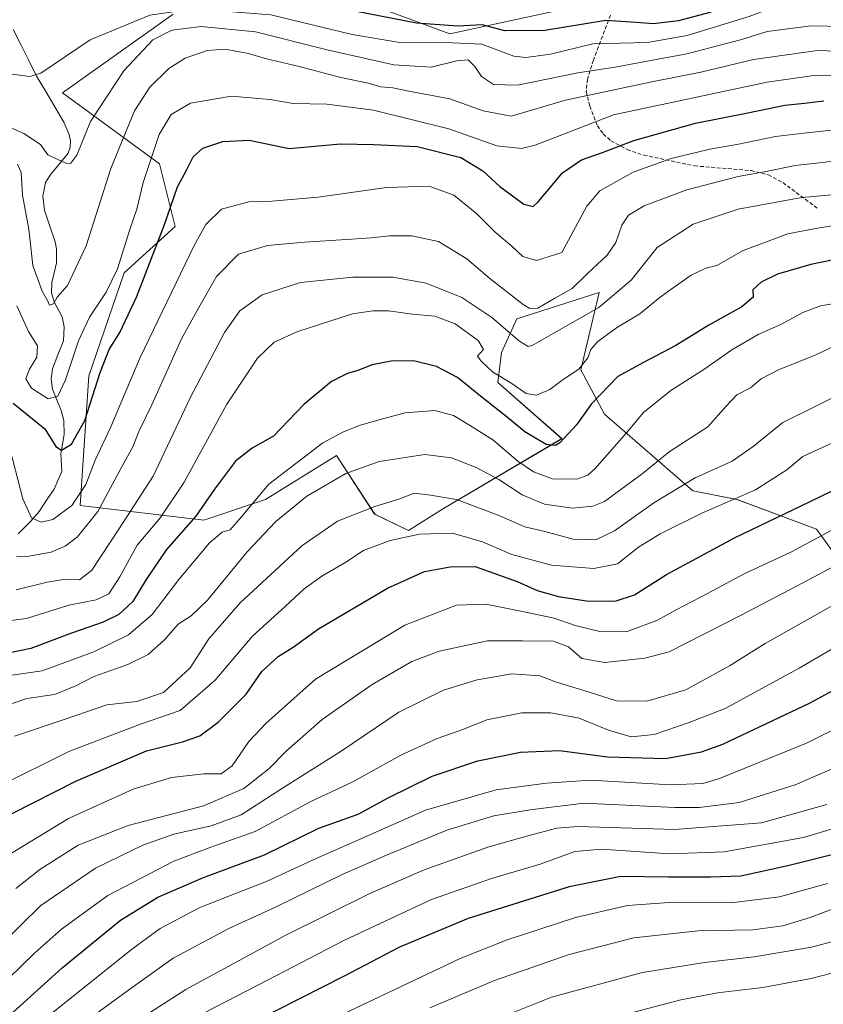
# Model space of a CAD drawing. Units: metres. Extents: x 593268 to 596692, y 4768397 to 4770757.
# Drawn here: x 593567 to 593782, y 4770264 to 4770528 of the extents above; entities that cross this region are included whole.
import ezdxf

# ---------------------------------------------------------------- set-up
doc = ezdxf.new("R2010")
doc.units = ezdxf.units.M
doc.header["$MEASUREMENT"] = 0
doc.linetypes.add('TRAZOSX2', pattern=[1.5, 1, -0.5])
for name, color, linetype, lineweight in [('Arbolado forestal CxS', 92, 'Continuous', 0), ('Corriente natural lineal', 142, 'Continuous', 13), ('Curva de nivel maestra', 36, 'Continuous', 30), ('Curva de nivel normal', 36, 'Continuous', 0), ('Pastizal CxS', 92, 'Continuous', 0), ('Senda', 19, 'TRAZOSX2', 0)]:
    doc.layers.add(name, color=color, linetype=linetype, lineweight=lineweight)

# ---------------------------------------------------------------- blocks, each defined once
blk = doc.blocks.new('*U150')
at = {"layer": 'Arbolado forestal CxS', "color": 92, "linetype": 'Continuous', "lineweight": 0}
for points in [[(593713.2303, 4770531.2487, 574.3235), (593682.2701, 4770524.5503, 581.7965), (593647.5189, 4770537.4627, 574.0407)], [(593607.9913, 4770529.8145, 585.4147), (593578.3219, 4770508.6885, 582.4403), (593604.3959, 4770489.7265, 598.4447), (593608.5267, 4770472.9211, 603.6736), (593594.9143, 4770460.4919, 598.8342), (593585.4329, 4770432.8371, 600.622), (593583.0625, 4770398.0721, 609.4865), (593616.2469, 4770394.1217, 629.4697), (593632.8403, 4770399.6527, 634.2122), (593651.8037, 4770411.5049, 634.7557), (593662.0755, 4770395.7025, 643.3921), (593671.1563, 4770391.3437, 646.5003), (593680.5083, 4770397.2161, 643.5805), (593712.2371, 4770415.9845, 626.9038), (593695.1364, 4770431.0675, 622.3269), (593696.1415, 4770439.1123, 618.5203), (593700.166, 4770448.1621, 613.7882), (593722.2973, 4770455.2023, 615.815), (593721.5735, 4770452.1401, 617.0345), (593721.4025, 4770451.4165, 617.4253), (593717.3847, 4770434.4187, 623.3779), (593723.7057, 4770422.5671, 628.5559), (593747.4095, 4770402.0241, 644.2436), (593759.2615, 4770399.6537, 647.8087), (593780.5952, 4770391.7531, 656.3774), (593790.8667, 4770377.5307, 666.0987)]]:
    blk.add_polyline3d(points, dxfattribs=at)
blk = doc.blocks.new('*U173')
at = {"layer": 'Curva de nivel normal', "color": 36, "linetype": 'Continuous', "lineweight": 0}
blk.add_polyline3d([(593563.72, 4770415.36, 605), (593567.71, 4770399.84, 605), (593570.06, 4770394.74, 605), (593572.66, 4770393.63, 605), (593575.8, 4770394.26, 605), (593580.84, 4770398.05, 605), (593584.59, 4770403.67, 605), (593587.14, 4770410.18, 605), (593591.35, 4770419.16, 605), (593599.09, 4770437.61, 605), (593613.68, 4770467.83, 605), (593616.82, 4770473.42, 605), (593620.99, 4770477.56, 605), (593628.33, 4770479.46, 605), (593634.54, 4770479.68, 605), (593646.89, 4770480.78, 605), (593665.25, 4770483.38, 605), (593676.67, 4770483.69, 605), (593683.27, 4770481.29, 605), (593689.36, 4770476.38, 605), (593694.38, 4770471.34, 605), (593698.84, 4770467.62, 605), (593701.84, 4770464.8, 605), (593705.45, 4770463.8, 605), (593712.24, 4770465.9, 605), (593719.02, 4770478.34, 605), (593722.46, 4770482.49, 605), (593731.42, 4770487.45, 605), (593741.61, 4770491.12, 605), (593751.96, 4770493.63, 605), (593759.18, 4770494.85, 605), (593769.62, 4770497.05, 605), (593777.21, 4770497.92, 605), (593790.54, 4770499.3, 605)], dxfattribs=at)
blk = doc.blocks.new('*U174')
at = {"layer": 'Curva de nivel normal', "color": 36, "linetype": 'Continuous', "lineweight": 0}
blk.add_polyline3d([(593789.3, 4770429.07, 640), (593771.57, 4770420.31, 640), (593763.63, 4770413.86, 640), (593758, 4770409.99, 640), (593748.04, 4770405.5, 640), (593736.95, 4770398.78, 640), (593726.44, 4770391.25, 640), (593721.44, 4770388.84, 640), (593715.32, 4770389, 640), (593707.74, 4770391.08, 640), (593702.36, 4770392.35, 640), (593695.22, 4770395.49, 640), (593688.36, 4770398.02, 640), (593684.03, 4770399.71, 640), (593677.09, 4770400.84, 640), (593672.7, 4770401.33, 640), (593668.58, 4770399.72, 640), (593662.14, 4770397.75, 640), (593652.14, 4770393.89, 640), (593642.52, 4770387.22, 640), (593625.99, 4770371.98, 640), (593617.58, 4770362.31, 640), (593612.55, 4770354.52, 640), (593605.42, 4770347.94, 640), (593598.27, 4770345.47, 640), (593590.28, 4770344.63, 640), (593579.06, 4770340.77, 640), (593565.49, 4770336.17, 640)], dxfattribs=at)
blk = doc.blocks.new('*U176')
at = {"layer": 'Curva de nivel normal', "color": 36, "linetype": 'Continuous', "lineweight": 0}
blk.add_polyline3d([(593796.04, 4770284.08, 715), (593779.21, 4770279.63, 715), (593763.88, 4770277, 715), (593750.55, 4770275.53, 715), (593733.89, 4770272.79, 715), (593709.55, 4770266.2, 715), (593680.89, 4770254.8, 715)], dxfattribs=at)
blk = doc.blocks.new('*U179')
at = {"layer": 'Curva de nivel normal', "color": 36, "linetype": 'Continuous', "lineweight": 0}
blk.add_polyline3d([(593799.03, 4770519.45, 590), (593780.82, 4770520.05, 590), (593763.68, 4770517.7, 590), (593749.58, 4770514.26, 590), (593736, 4770511.59, 590), (593713.22, 4770506.74, 590), (593698.72, 4770502.44, 590), (593691.17, 4770503.88, 590), (593682.22, 4770507.14, 590), (593671.22, 4770509.2, 590), (593666.94, 4770510.09, 590), (593663.75, 4770510.38, 590), (593660.37, 4770511.3, 590), (593652.98, 4770512.88, 590), (593641.81, 4770515.83, 590), (593632.75, 4770517.98, 590), (593628.26, 4770519.25, 590), (593621.98, 4770520.4, 590), (593617.18, 4770520.09, 590), (593611.27, 4770518, 590), (593606.9, 4770515.24, 590), (593601.79, 4770510.26, 590), (593597.7, 4770503.91, 590), (593591.29, 4770488.44, 590), (593584.71, 4770467.71, 590), (593579.68, 4770457.1, 590), (593576.9, 4770453.9, 590), (593575.94, 4770452.15, 590), (593574.9, 4770451.77, 590), (593574.3, 4770453.08, 590), (593572.86, 4770455.52, 590), (593570.36, 4770462.42, 590), (593569.3, 4770472.21, 590), (593567.59, 4770481.27, 590), (593567.24, 4770487.36, 590), (593566.29, 4770489.59, 590)], dxfattribs=at)
blk = doc.blocks.new('*U182')
at = {"layer": 'Curva de nivel normal', "color": 36, "linetype": 'Continuous', "lineweight": 0}
blk.add_polyline3d([(593793.61, 4770396.31, 655), (593773.88, 4770385.59, 655), (593761.21, 4770379.76, 655), (593751.39, 4770374.49, 655), (593743.16, 4770370.21, 655), (593737.76, 4770367.22, 655), (593729.8, 4770364.3, 655), (593722.85, 4770364.14, 655), (593715.88, 4770365.87, 655), (593710.22, 4770367.85, 655), (593701.25, 4770369.71, 655), (593691.93, 4770371.62, 655), (593684.01, 4770371.33, 655), (593670.16, 4770365.98, 655), (593646.25, 4770351.45, 655), (593632.95, 4770339.69, 655), (593628.36, 4770334.73, 655), (593623.83, 4770328.22, 655), (593620.87, 4770326.13, 655), (593616.22, 4770326.13, 655), (593607.55, 4770325.11, 655), (593597.31, 4770321.95, 655), (593580, 4770314.11, 655), (593561.94, 4770303.14, 655)], dxfattribs=at)
blk = doc.blocks.new('*U185')
at = {"layer": 'Curva de nivel normal', "color": 36, "linetype": 'Continuous', "lineweight": 0}
blk.add_polyline3d([(593792.26, 4770513.28, 595), (593780.49, 4770513.5, 595), (593767.39, 4770511.56, 595), (593726.13, 4770502.81, 595), (593705.09, 4770494.72, 595), (593701.5, 4770493.83, 595), (593694.83, 4770494.51, 595), (593681.94, 4770499.11, 595), (593661.74, 4770504.08, 595), (593649.22, 4770505.72, 595), (593640.22, 4770505.91, 595), (593633.99, 4770506.98, 595), (593623.65, 4770507.87, 595), (593612.66, 4770506, 595), (593607.48, 4770502.93, 595), (593604.27, 4770497.54, 595), (593600.03, 4770484.7, 595), (593598.32, 4770477.55, 595), (593596.4, 4770472.11, 595), (593593.08, 4770461.57, 595), (593590.09, 4770455.23, 595), (593585.58, 4770448.57, 595), (593582.62, 4770442.23, 595), (593579.12, 4770431.77, 595), (593577.1, 4770427.36, 595), (593574.48, 4770426.7, 595), (593570.03, 4770429.56, 595), (593568.54, 4770432, 595), (593569.49, 4770434.61, 595), (593571.48, 4770437.82, 595), (593571.61, 4770440.85, 595), (593569.21, 4770444.72, 595), (593566.14, 4770451.57, 595)], dxfattribs=at)
blk = doc.blocks.new('*U191')
at = {"layer": 'Curva de nivel normal', "color": 36, "linetype": 'Continuous', "lineweight": 0}
blk.add_polyline3d([(593787.2, 4770441.66, 635), (593780.21, 4770438.35, 635), (593770.59, 4770434.52, 635), (593765.72, 4770432.03, 635), (593762.87, 4770429.6, 635), (593759.21, 4770427.7, 635), (593756.36, 4770424.7, 635), (593751.47, 4770419.2, 635), (593741.03, 4770412.43, 635), (593733.87, 4770406.55, 635), (593723.68, 4770399.13, 635), (593720.57, 4770397.85, 635), (593715.17, 4770397.3, 635), (593707.66, 4770398.45, 635), (593701.63, 4770400.96, 635), (593695.38, 4770405.06, 635), (593689.31, 4770408.24, 635), (593682.72, 4770410.81, 635), (593675.51, 4770411.72, 635), (593663.26, 4770409.88, 635), (593654.31, 4770406.66, 635), (593643.89, 4770400.53, 635), (593635.55, 4770393.74, 635), (593627.89, 4770385.62, 635), (593617.22, 4770372.71, 635), (593612.89, 4770368.43, 635), (593609.35, 4770366.19, 635), (593605.74, 4770362, 635), (593601.35, 4770358.09, 635), (593595.89, 4770355.42, 635), (593586.78, 4770352.22, 635), (593581.89, 4770349.7, 635), (593576.23, 4770347.36, 635), (593568.76, 4770346.3, 635), (593555.49, 4770341.71, 635)], dxfattribs=at)
blk = doc.blocks.new('*U193')
at = {"layer": 'Curva de nivel normal', "color": 36, "linetype": 'Continuous', "lineweight": 0}
blk.add_polyline3d([(593786.82, 4770328.29, 685), (593774.88, 4770323.14, 685), (593759.88, 4770318.43, 685), (593749.12, 4770317.06, 685), (593742.55, 4770317.11, 685), (593718.22, 4770318.22, 685), (593703.78, 4770316.48, 685), (593694.02, 4770314.83, 685), (593681.42, 4770311.01, 685), (593665.26, 4770304.24, 685), (593653.4, 4770299.14, 685), (593635.63, 4770290.4, 685), (593623.16, 4770284.74, 685), (593608.07, 4770276.62, 685), (593597.39, 4770269.09, 685), (593581.34, 4770257.33, 685)], dxfattribs=at)
blk = doc.blocks.new('*U199')
at = {"layer": 'Curva de nivel normal', "color": 36, "linetype": 'Continuous', "lineweight": 0}
blk.add_polyline3d([(593805.2, 4770526.15, 585), (593779.17, 4770526.68, 585), (593767.33, 4770525.22, 585), (593760.18, 4770522.95, 585), (593745.82, 4770519.2, 585), (593737.55, 4770517.66, 585), (593726.55, 4770515.6, 585), (593716.55, 4770514.05, 585), (593700.36, 4770510.79, 585), (593693.95, 4770510.95, 585), (593690.76, 4770513.14, 585), (593688.98, 4770515.76, 585), (593687.18, 4770517.55, 585), (593684.12, 4770517.34, 585), (593677.19, 4770515.63, 585), (593667.25, 4770516.22, 585), (593649.35, 4770520.3, 585), (593630.09, 4770525.08, 585), (593615.57, 4770526.53, 585), (593607.72, 4770525.57, 585), (593602.55, 4770522.9, 585), (593594.76, 4770514.64, 585), (593585.85, 4770501.07, 585), (593582.21, 4770492.02, 585), (593580.62, 4770489.83, 585), (593579.4, 4770489.75, 585), (593574.39, 4770492.07, 585), (593572.48, 4770494.83, 585), (593567.96, 4770497.82, 585), (593556.98, 4770502.65, 585)], dxfattribs=at)
blk = doc.blocks.new('*U204')
at = {"layer": 'Curva de nivel normal', "color": 36, "linetype": 'Continuous', "lineweight": 0}
blk.add_polyline3d([(593798.11, 4770420.98, 645), (593776.95, 4770411.23, 645), (593772.64, 4770407.66, 645), (593764.22, 4770402.3, 645), (593749.81, 4770396, 645), (593738.69, 4770390.49, 645), (593732.88, 4770386.88, 645), (593727.18, 4770382.45, 645), (593720.82, 4770381.12, 645), (593709.54, 4770382.04, 645), (593698.83, 4770384.91, 645), (593691.04, 4770388.35, 645), (593682.98, 4770390.62, 645), (593674.11, 4770390.33, 645), (593666.2, 4770388.71, 645), (593659.07, 4770385.95, 645), (593654.39, 4770382.89, 645), (593647.87, 4770379.14, 645), (593643.14, 4770375.7, 645), (593638.2, 4770371.05, 645), (593629.21, 4770362.94, 645), (593619.3, 4770351.23, 645), (593609.91, 4770343.08, 645), (593599.02, 4770339.34, 645), (593580.08, 4770332.07, 645), (593561.27, 4770322.79, 645)], dxfattribs=at)
blk = doc.blocks.new('*U214')
at = {"layer": 'Curva de nivel normal', "color": 36, "linetype": 'Continuous', "lineweight": 0}
blk.add_polyline3d([(593786.1, 4770533.47, 580), (593775.78, 4770533.28, 580), (593770.77, 4770532.34, 580), (593762.54, 4770529.2, 580), (593745.88, 4770524.08, 580), (593735.22, 4770522.25, 580), (593720.55, 4770521.83, 580), (593709.22, 4770519.14, 580), (593702.6, 4770518.18, 580), (593699.38, 4770518.52, 580), (593690.86, 4770521.82, 580), (593683.05, 4770522.18, 580), (593668.82, 4770522.2, 580), (593656.06, 4770524.41, 580), (593634.26, 4770529.61, 580), (593613.58, 4770531.26, 580), (593601.82, 4770529.55, 580), (593585.76, 4770522.93, 580), (593572.5, 4770514.02, 580), (593569.59, 4770513.12, 580), (593564.89, 4770513.71, 580)], dxfattribs=at)
blk = doc.blocks.new('*U216')
at = {"layer": 'Curva de nivel normal', "color": 36, "linetype": 'Continuous', "lineweight": 0}
blk.add_polyline3d([(593804.21, 4770347.57, 680), (593777.88, 4770334.28, 680), (593754.55, 4770324.83, 680), (593750.07, 4770323.54, 680), (593741.41, 4770323.15, 680), (593719.99, 4770324.39, 680), (593708.2, 4770323.6, 680), (593694.71, 4770321.82, 680), (593675.71, 4770316.35, 680), (593658.34, 4770308.62, 680), (593645.58, 4770303.06, 680), (593633.24, 4770297.27, 680), (593615.17, 4770290.28, 680), (593604.55, 4770284.58, 680), (593597.2, 4770279.26, 680), (593567.34, 4770255.36, 680)], dxfattribs=at)
blk = doc.blocks.new('*U218')
at = {"layer": 'Curva de nivel normal', "color": 36, "linetype": 'Continuous', "lineweight": 0}
blk.add_polyline3d([(593566.05, 4770384.46, 610), (593568.37, 4770384.25, 610), (593575.31, 4770385.5, 610), (593579.06, 4770387.16, 610), (593582.39, 4770389.63, 610), (593587.86, 4770396.42, 610), (593593.86, 4770407.64, 610), (593597.23, 4770413.75, 610), (593598.85, 4770417.86, 610), (593602.29, 4770425.05, 610), (593610.24, 4770442.75, 610), (593615.25, 4770451.81, 610), (593619.62, 4770459.51, 610), (593625.57, 4770465.48, 610), (593633.35, 4770467.8, 610), (593643.22, 4770468.64, 610), (593655.85, 4770469.49, 610), (593661.17, 4770469.86, 610), (593666.02, 4770470.37, 610), (593672.06, 4770470.41, 610), (593679.2, 4770468.82, 610), (593686.82, 4770464.18, 610), (593692.94, 4770458.97, 610), (593701.91, 4770451.94, 610), (593703.68, 4770450.86, 610), (593705.84, 4770450.98, 610), (593710.4, 4770453.65, 610), (593715.01, 4770456.23, 610), (593719.04, 4770460.23, 610), (593724.48, 4770465.23, 610), (593726.77, 4770468.57, 610), (593728.39, 4770473.23, 610), (593730.12, 4770475.9, 610), (593734.33, 4770478.41, 610), (593745.8, 4770482.75, 610), (593759.54, 4770486.28, 610), (593767.54, 4770487.68, 610), (593774.88, 4770489.26, 610), (593782.21, 4770490.07, 610), (593791.88, 4770491.32, 610)], dxfattribs=at)
blk = doc.blocks.new('*U220')
at = {"layer": 'Curva de nivel normal', "color": 36, "linetype": 'Continuous', "lineweight": 0}
blk.add_polyline3d([(593565.87, 4770295.32, 660), (593572.26, 4770300.48, 660), (593582.53, 4770306.93, 660), (593595.96, 4770312.26, 660), (593616.2, 4770317.52, 660), (593627.01, 4770322.14, 660), (593633.69, 4770327.45, 660), (593638.42, 4770332.28, 660), (593648.02, 4770340.66, 660), (593661.44, 4770350.07, 660), (593672.02, 4770356.23, 660), (593679.34, 4770358.97, 660), (593692.37, 4770361.75, 660), (593701.69, 4770361.73, 660), (593710.06, 4770361.66, 660), (593714.09, 4770360.11, 660), (593717.66, 4770357.01, 660), (593723.79, 4770355.99, 660), (593734.51, 4770357.1, 660), (593741.04, 4770358.81, 660), (593760.23, 4770368.56, 660), (593777.14, 4770377.44, 660), (593789.35, 4770383.97, 660)], dxfattribs=at)
blk = doc.blocks.new('*U225')
at = {"layer": 'Curva de nivel normal', "color": 36, "linetype": 'Continuous', "lineweight": 0}
blk.add_polyline3d([(593728.22, 4770261.24, 720), (593744.22, 4770265.48, 720), (593754, 4770267.39, 720), (593766.21, 4770268.83, 720), (593779.15, 4770271.17, 720), (593787.46, 4770273.37, 720)], dxfattribs=at)
blk = doc.blocks.new('*U227')
at = {"layer": 'Curva de nivel normal', "color": 36, "linetype": 'Continuous', "lineweight": 0}
blk.add_polyline3d([(593546.29, 4770254.1, 670), (593570.86, 4770278.04, 670), (593578.09, 4770284.45, 670), (593590.52, 4770293.44, 670), (593608.17, 4770302.64, 670), (593618.1, 4770306.46, 670), (593630.07, 4770310.63, 670), (593644.95, 4770318.65, 670), (593656.2, 4770323.93, 670), (593669.09, 4770331.07, 670), (593678.82, 4770335.55, 670), (593685.77, 4770338.01, 670), (593692.19, 4770340.54, 670), (593701.56, 4770342.47, 670), (593709.32, 4770342.45, 670), (593716.96, 4770341.02, 670), (593724.78, 4770337.85, 670), (593730.85, 4770336, 670), (593737.04, 4770336.6, 670), (593746.4, 4770339.89, 670), (593756.06, 4770343.63, 670), (593775.92, 4770354.44, 670), (593797.88, 4770367.2, 670)], dxfattribs=at)
blk = doc.blocks.new('*U230')
at = {"layer": 'Curva de nivel normal', "color": 36, "linetype": 'Continuous', "lineweight": 0}
blk.add_polyline3d([(593783.56, 4770296.72, 705), (593770.7, 4770293.12, 705), (593757.68, 4770291.49, 705), (593741.09, 4770291.63, 705), (593729.9, 4770290.75, 705), (593715.94, 4770287.61, 705), (593697.6, 4770281.61, 705), (593685.04, 4770276.59, 705), (593641.26, 4770255.86, 705)], dxfattribs=at)
blk = doc.blocks.new('*U231')
at = {"layer": 'Curva de nivel normal', "color": 36, "linetype": 'Continuous', "lineweight": 0}
blk.add_polyline3d([(593783.34, 4770317.83, 690), (593765.82, 4770312.91, 690), (593742.52, 4770311.17, 690), (593716.63, 4770312.01, 690), (593710.91, 4770311.51, 690), (593703.48, 4770309.58, 690), (593692.67, 4770306.51, 690), (593675.36, 4770300.39, 690), (593660.82, 4770294.01, 690), (593638.06, 4770282.74, 690), (593611.43, 4770268.22, 690), (593593.22, 4770256.51, 690)], dxfattribs=at)
blk = doc.blocks.new('*U240')
at = {"layer": 'Curva de nivel normal', "color": 36, "linetype": 'Continuous', "lineweight": 0}
blk.add_polyline3d([(593806.28, 4770317.79, 695), (593777.14, 4770308.98, 695), (593755.83, 4770305.16, 695), (593741.28, 4770304.68, 695), (593722.93, 4770305.87, 695), (593715.77, 4770305.26, 695), (593706.46, 4770301.83, 695), (593693.41, 4770298.05, 695), (593677.28, 4770292.37, 695), (593654.01, 4770281.48, 695), (593633.38, 4770270.8, 695), (593616.89, 4770262.23, 695)], dxfattribs=at)
blk = doc.blocks.new('*U243')
at = {"layer": 'Curva de nivel normal', "color": 36, "linetype": 'Continuous', "lineweight": 0}
blk.add_polyline3d([(593785.54, 4770290.1, 710), (593778.88, 4770287.54, 710), (593771.54, 4770285.32, 710), (593763.54, 4770284.25, 710), (593748.88, 4770283.99, 710), (593731.55, 4770282.15, 710), (593714.22, 4770277.66, 710), (593694.22, 4770270.67, 710), (593676.89, 4770263.37, 710)], dxfattribs=at)
blk = doc.blocks.new('*U244')
at = {"layer": 'Curva de nivel normal', "color": 36, "linetype": 'Continuous', "lineweight": 0}
blk.add_polyline3d([(593556.41, 4770275.06, 665), (593572.55, 4770290.81, 665), (593587.22, 4770300.8, 665), (593599.89, 4770306.97, 665), (593608.22, 4770309.91, 665), (593618.26, 4770312.18, 665), (593626.24, 4770315.12, 665), (593637.39, 4770322.27, 665), (593653.08, 4770332.17, 665), (593668.55, 4770342.59, 665), (593680.55, 4770348.5, 665), (593689.55, 4770351.29, 665), (593698.89, 4770352.88, 665), (593706.35, 4770352.34, 665), (593710.87, 4770350.65, 665), (593718.2, 4770348.4, 665), (593726.91, 4770345.67, 665), (593735.07, 4770345.61, 665), (593745.52, 4770348.58, 665), (593757.29, 4770355.05, 665), (593766.86, 4770361.03, 665), (593786.51, 4770372.1, 665)], dxfattribs=at)
blk = doc.blocks.new('*U249')
at = {"layer": 'Curva de nivel maestra', "color": 36, "linetype": 'Continuous', "lineweight": 30}
blk.add_polyline3d([(593560.22, 4770257.84, 675), (593578.22, 4770274.03, 675), (593593.89, 4770286.89, 675), (593603.89, 4770293, 675), (593616.19, 4770298.3, 675), (593632.54, 4770304.39, 675), (593647.1, 4770311.48, 675), (593657.62, 4770315.3, 675), (593665.66, 4770319.62, 675), (593677.46, 4770325.45, 675), (593689.78, 4770329.61, 675), (593701.17, 4770331.9, 675), (593711.68, 4770332.31, 675), (593724.49, 4770330.66, 675), (593740.07, 4770330.18, 675), (593749.75, 4770332, 675), (593755.49, 4770334.06, 675), (593778.88, 4770345.18, 675), (593802.54, 4770357.98, 675)], dxfattribs=at)
blk = doc.blocks.new('*U261')
at = {"layer": 'Curva de nivel maestra', "color": 36, "linetype": 'Continuous', "lineweight": 30}
blk.add_polyline3d([(593565.08, 4770425.54, 600), (593573.6, 4770418.61, 600), (593576.52, 4770413.87, 600), (593578.12, 4770412.89, 600), (593580.81, 4770414.5, 600), (593584.38, 4770420.85, 600), (593588.47, 4770433.72, 600), (593590.88, 4770439.9, 600), (593593.71, 4770444.41, 600), (593598.21, 4770453.95, 600), (593605.6, 4770473.14, 600), (593609.24, 4770483.5, 600), (593611.59, 4770487.97, 600), (593613.38, 4770491.57, 600), (593616.02, 4770493.9, 600), (593621.32, 4770495.64, 600), (593628.45, 4770496.04, 600), (593639.16, 4770493.84, 600), (593652.91, 4770495.05, 600), (593661.81, 4770494.84, 600), (593673.46, 4770494.3, 600), (593685.16, 4770491.36, 600), (593691.06, 4770487.8, 600), (593695.68, 4770483.57, 600), (593702.12, 4770478.86, 600), (593704.6, 4770478.27, 600), (593705.97, 4770479.47, 600), (593712.49, 4770487.27, 600), (593717.55, 4770490.78, 600), (593723.22, 4770492.72, 600), (593731.55, 4770495.96, 600), (593748.12, 4770500.6, 600), (593762.13, 4770503.37, 600), (593772.05, 4770505.39, 600), (593777.35, 4770505.96, 600), (593782.54, 4770506.55, 600)], dxfattribs=at)
blk = doc.blocks.new('*U263')
at = {"layer": 'Curva de nivel maestra', "color": 36, "linetype": 'Continuous', "lineweight": 30}
blk.add_polyline3d([(593564.89, 4770315.43, 650), (593581.89, 4770324.13, 650), (593600.89, 4770332.26, 650), (593610.55, 4770334.7, 650), (593615.22, 4770336.3, 650), (593620.14, 4770339.98, 650), (593627.59, 4770347.42, 650), (593631.85, 4770353.57, 650), (593636.24, 4770357.57, 650), (593640.19, 4770360.08, 650), (593646.99, 4770364.97, 650), (593665.54, 4770375.89, 650), (593675.41, 4770380.38, 650), (593682.33, 4770381.65, 650), (593689.02, 4770381.69, 650), (593700.3, 4770377.71, 650), (593705.69, 4770375.29, 650), (593711.4, 4770373.64, 650), (593719.43, 4770372.44, 650), (593726.88, 4770372.47, 650), (593731.73, 4770374.06, 650), (593740.32, 4770379.58, 650), (593758.73, 4770389.44, 650), (593778.71, 4770399.07, 650), (593800.39, 4770409.61, 650)], dxfattribs=at)
blk = doc.blocks.new('*U267')
at = {"layer": 'Curva de nivel maestra', "color": 36, "linetype": 'Continuous', "lineweight": 30}
blk.add_polyline3d([(593783.24, 4770540.57, 575), (593775.59, 4770540.96, 575), (593770.72, 4770539.24, 575), (593762.59, 4770534.71, 575), (593751.94, 4770530.28, 575), (593743.61, 4770528.06, 575), (593736.9, 4770527.19, 575), (593732.24, 4770527.59, 575), (593724.11, 4770528.12, 575), (593707.76, 4770525.44, 575), (593697.02, 4770525.36, 575), (593690.89, 4770526.96, 575), (593684.36, 4770526.59, 575), (593673.33, 4770527.4, 575), (593657.2, 4770530.54, 575), (593637.07, 4770534.75, 575), (593613.6, 4770535.94, 575), (593602.72, 4770533.73, 575), (593595.58, 4770531.6, 575), (593592.27, 4770531.95, 575), (593588.62, 4770534.66, 575), (593582.43, 4770535.76, 575), (593568.55, 4770535.82, 575), (593566.22, 4770536.38, 575)], dxfattribs=at)

msp = doc.modelspace()

# ---------------------------------------------------------------- linework, layer by layer
at = {"layer": 'Arbolado forestal CxS', "color": 92, "linetype": 'Continuous', "lineweight": 0}
for points in [[(593713.23, 4770531.25, 574.32), (593682.27, 4770524.55, 581.8), (593647.52, 4770537.46, 574.04)], [(593607.99, 4770529.81, 585.41), (593578.32, 4770508.69, 582.44), (593604.4, 4770489.73, 598.44), (593608.53, 4770472.92, 603.67), (593594.91, 4770460.49, 598.83), (593585.43, 4770432.84, 600.62), (593583.06, 4770398.07, 609.49), (593616.25, 4770394.12, 629.47), (593632.84, 4770399.65, 634.21), (593651.8, 4770411.5, 634.76), (593662.08, 4770395.7, 643.39), (593671.16, 4770391.34, 646.5), (593680.51, 4770397.22, 643.58), (593712.24, 4770415.98, 626.9), (593695.14, 4770431.07, 622.33), (593696.14, 4770439.11, 618.52), (593700.17, 4770448.16, 613.79), (593722.3, 4770455.2, 615.81), (593721.57, 4770452.14, 617.03), (593721.4, 4770451.42, 617.43), (593717.38, 4770434.42, 623.38), (593723.71, 4770422.57, 628.56), (593747.41, 4770402.02, 644.24), (593759.26, 4770399.65, 647.81), (593780.6, 4770391.75, 656.38), (593790.87, 4770377.53, 666.1)]]:
    msp.add_polyline3d(points, dxfattribs=at)
at = {"layer": 'Corriente natural lineal', "color": 142, "linetype": 'Continuous', "lineweight": 13}
msp.add_polyline3d([(593565.15, 4770525.75, 576.94), (593567.23, 4770521.55, 578.25), (593569.32, 4770517.36, 579.93), (593571.4, 4770513.16, 581.48), (593573.85, 4770509.05, 582.77), (593576.3, 4770504.94, 583.31), (593578.74, 4770500.83, 583.63), (593580.14, 4770497.56, 583.82), (593580.51, 4770495.9, 584.08), (593580.43, 4770494.16, 584.27), (593579.83, 4770492.55, 584.48), (593577.52, 4770489.73, 584.95), (593575.2, 4770486.92, 585.79), (593573.77, 4770484.67, 586.29), (593573.11, 4770481.02, 586.8), (593573.54, 4770477.28, 587.34), (593574.95, 4770473.01, 587.68), (593576.37, 4770468.74, 586.79), (593576.71, 4770466.9, 586.71), (593576.7, 4770463.1, 586.7), (593576.09, 4770460.47, 587.98), (593575.48, 4770457.85, 589.12), (593575.44, 4770455.09, 589.6), (593576.18, 4770452.52, 590.06), (593578.23, 4770448.67, 591.45), (593578.78, 4770445.94, 592.27), (593578.58, 4770442.18, 593.04), (593577.13, 4770438.46, 593.02), (593575.67, 4770434.73, 593.11), (593575.3, 4770432, 593.4), (593575.66, 4770429.27, 593.94), (593576.85, 4770426.4, 595.51), (593578.03, 4770423.54, 597.4), (593578.71, 4770420.89, 598.17), (593578.79, 4770417.09, 599), (593578.35, 4770414.54, 599.71), (593577.91, 4770411.99, 600.57), (593578.17, 4770407.14, 602.33), (593577.14, 4770404.79, 602.74), (593576.12, 4770402.44, 603.13), (593574.1, 4770399.45, 603.44), (593572.07, 4770396.46, 603.9), (593569.67, 4770393.67, 604.74), (593566.46, 4770390.49, 606.89)], dxfattribs=at)
at = {"layer": 'Curva de nivel maestra', "color": 36, "linetype": 'Continuous', "lineweight": 30}
for points in [[(593791.67, 4770465.24, 625), (593779.04, 4770462.67, 625), (593770.08, 4770460.1, 625), (593765.77, 4770457.92, 625), (593763.48, 4770455.9, 625), (593763.63, 4770453.9, 625), (593760.6, 4770451.32, 625), (593751.69, 4770446.4, 625), (593742.89, 4770440.95, 625), (593734, 4770436.36, 625), (593727.33, 4770432.66, 625), (593720.24, 4770425.31, 625), (593716.17, 4770419.66, 625), (593711.74, 4770414.85, 625), (593710.6, 4770414.13, 625), (593708.12, 4770414.46, 625), (593702.33, 4770417.8, 625), (593698.13, 4770421.3, 625), (593690.87, 4770427, 625), (593684.34, 4770432.35, 625), (593678.68, 4770435.36, 625), (593672.53, 4770436.88, 625), (593666.46, 4770436.81, 625), (593661.4, 4770435.77, 625), (593657.56, 4770434.24, 625), (593654.76, 4770433.47, 625), (593650.52, 4770431.34, 625), (593643.09, 4770425.12, 625), (593634.98, 4770416.66, 625), (593629.19, 4770413.4, 625), (593624.72, 4770409.94, 625), (593619.12, 4770402.42, 625), (593614.13, 4770395.23, 625), (593606.28, 4770386.23, 625), (593600.76, 4770378.23, 625), (593597.22, 4770372.33, 625), (593593.43, 4770368.81, 625), (593589.26, 4770366.76, 625), (593580.73, 4770363.79, 625), (593569.89, 4770359.75, 625), (593561.55, 4770357.99, 625)], [(593795.88, 4770307.1, 700), (593772.91, 4770301.41, 700), (593760.33, 4770298.68, 700), (593752.25, 4770298.41, 700), (593740.89, 4770298.36, 700), (593728.09, 4770298.55, 700), (593714.22, 4770295.75, 700), (593687.13, 4770287.34, 700), (593668.73, 4770279.58, 700), (593653.89, 4770271.83, 700), (593623.92, 4770256.63, 700)]]:
    msp.add_polyline3d(points, dxfattribs=at)
at = {"layer": 'Curva de nivel normal', "color": 36, "linetype": 'Continuous', "lineweight": 0}
for points in [[(593807.97, 4770483.44, 615), (593776.65, 4770480.68, 615), (593759.54, 4770477.51, 615), (593747.52, 4770473.53, 615), (593737.88, 4770467.23, 615), (593730.91, 4770458.46, 615), (593722.22, 4770451.15, 615), (593710.6, 4770444.53, 615), (593704.31, 4770440.99, 615), (593703.29, 4770440.73, 615), (593700.9, 4770442.1, 615), (593693.5, 4770448.47, 615), (593685.44, 4770453.81, 615), (593675.91, 4770457.72, 615), (593666.94, 4770459.25, 615), (593656.22, 4770459.3, 615), (593642.22, 4770457.87, 615), (593631.89, 4770454.59, 615), (593625.89, 4770450.3, 615), (593621.77, 4770444.46, 615), (593612.65, 4770427.12, 615), (593602.67, 4770405.9, 615), (593593.44, 4770391.7, 615), (593586.22, 4770380.73, 615), (593582.89, 4770378.08, 615), (593579.22, 4770378.34, 615), (593574.22, 4770377.5, 615), (593565.89, 4770375.42, 615)], [(593796.75, 4770475.07, 620), (593779.88, 4770472.27, 620), (593772.88, 4770470.92, 620), (593760.88, 4770466.45, 620), (593753.88, 4770462.38, 620), (593750.89, 4770461.67, 620), (593746.96, 4770459.85, 620), (593742.17, 4770456.43, 620), (593738.62, 4770453.95, 620), (593733.16, 4770449.45, 620), (593726.97, 4770445.71, 620), (593721.94, 4770442.06, 620), (593720.09, 4770439.86, 620), (593719.27, 4770437.66, 620), (593716.81, 4770434.6, 620), (593712.66, 4770431.82, 620), (593709.08, 4770429.13, 620), (593705.51, 4770427.61, 620), (593702.71, 4770428.1, 620), (593698.83, 4770430.79, 620), (593693.71, 4770433.88, 620), (593690.66, 4770436.73, 620), (593689.62, 4770438.11, 620), (593691.24, 4770439.86, 620), (593689.86, 4770442.35, 620), (593683.71, 4770446.77, 620), (593678.19, 4770448.8, 620), (593672.24, 4770449.37, 620), (593665.76, 4770450.26, 620), (593661.55, 4770450.28, 620), (593656.12, 4770449.48, 620), (593641.51, 4770444.74, 620), (593635.12, 4770441.88, 620), (593630.61, 4770437.58, 620), (593622.43, 4770425.19, 620), (593610.94, 4770404.3, 620), (593604.67, 4770394.86, 620), (593598.38, 4770387.44, 620), (593593.74, 4770378.9, 620), (593590.76, 4770374.37, 620), (593587.34, 4770372.8, 620), (593580.02, 4770371.32, 620), (593568.74, 4770367.73, 620), (593560.91, 4770366.74, 620)], [(593787.55, 4770452.55, 630), (593781.63, 4770451.62, 630), (593776.88, 4770449.82, 630), (593771.21, 4770446.66, 630), (593764.95, 4770443.94, 630), (593757.85, 4770439.8, 630), (593750.63, 4770434.72, 630), (593741.55, 4770428.93, 630), (593734.22, 4770422.99, 630), (593729.63, 4770417.51, 630), (593721.2, 4770407.96, 630), (593719.28, 4770406.2, 630), (593716.3, 4770405.1, 630), (593709.76, 4770405.24, 630), (593704.69, 4770407.07, 630), (593700.48, 4770409.98, 630), (593693.77, 4770415.66, 630), (593687.47, 4770419.57, 630), (593683.18, 4770422.21, 630), (593678.22, 4770423.5, 630), (593670.22, 4770422.89, 630), (593664.55, 4770421.36, 630), (593657.89, 4770419.51, 630), (593653.55, 4770417.74, 630), (593648.22, 4770414.9, 630), (593633.66, 4770403.8, 630), (593626.3, 4770394.94, 630), (593623.32, 4770391.56, 630), (593621.2, 4770390.87, 630), (593617.76, 4770388.09, 630), (593609.57, 4770378.23, 630), (593602.36, 4770368.84, 630), (593596.04, 4770363.34, 630), (593586.95, 4770358.9, 630), (593581.62, 4770356.96, 630), (593572.89, 4770353.76, 630), (593564.73, 4770352.56, 630)]]:
    msp.add_polyline3d(points, dxfattribs=at)
at = {"layer": 'Pastizal CxS', "color": 92, "linetype": 'Continuous', "lineweight": 0}
for points in [[(593647.52, 4770537.46, 574.04), (593682.27, 4770524.55, 581.8), (593713.23, 4770531.25, 574.32)], [(593713.23, 4770531.25, 574.32), (593682.27, 4770524.55, 581.8), (593647.52, 4770537.46, 574.04)], [(593790.87, 4770377.53, 666.1), (593780.6, 4770391.75, 656.38), (593759.26, 4770399.65, 647.81), (593747.41, 4770402.02, 644.24), (593723.71, 4770422.57, 628.56), (593717.38, 4770434.42, 623.38), (593721.4, 4770451.42, 617.43), (593721.57, 4770452.14, 617.03), (593722.3, 4770455.2, 615.81), (593700.17, 4770448.16, 613.79), (593696.14, 4770439.11, 618.52), (593695.14, 4770431.07, 622.33), (593712.24, 4770415.98, 626.9), (593680.51, 4770397.22, 643.58), (593671.16, 4770391.34, 646.5), (593662.08, 4770395.7, 643.39), (593651.8, 4770411.5, 634.76), (593632.84, 4770399.65, 634.21), (593616.25, 4770394.12, 629.47), (593583.06, 4770398.07, 609.49), (593585.43, 4770432.84, 600.62), (593594.91, 4770460.49, 598.83), (593608.53, 4770472.92, 603.67), (593604.4, 4770489.73, 598.44), (593578.32, 4770508.69, 582.44), (593607.99, 4770529.81, 585.41)], [(593607.99, 4770529.81, 585.41), (593578.32, 4770508.69, 582.44), (593604.4, 4770489.73, 598.44), (593608.53, 4770472.92, 603.67), (593594.91, 4770460.49, 598.83), (593585.43, 4770432.84, 600.62), (593583.06, 4770398.07, 609.49), (593616.25, 4770394.12, 629.47), (593632.84, 4770399.65, 634.21), (593651.8, 4770411.5, 634.76), (593662.08, 4770395.7, 643.39), (593671.16, 4770391.34, 646.5), (593680.51, 4770397.22, 643.58), (593712.24, 4770415.98, 626.9), (593695.14, 4770431.07, 622.33), (593696.14, 4770439.11, 618.52), (593700.17, 4770448.16, 613.79), (593722.3, 4770455.2, 615.81), (593721.57, 4770452.14, 617.03), (593721.4, 4770451.42, 617.43), (593717.38, 4770434.42, 623.38), (593723.71, 4770422.57, 628.56), (593747.41, 4770402.02, 644.24), (593759.26, 4770399.65, 647.81), (593780.6, 4770391.75, 656.38), (593790.87, 4770377.53, 666.1)]]:
    msp.add_polyline3d(points, dxfattribs=at)
at = {"layer": 'Senda', "color": 19, "linetype": 'TRAZOSX2', "lineweight": 0}
msp.add_lwpolyline([(593725.33, 4770529.57), (593722.15, 4770521.12), (593720.76, 4770517.48), (593719.14, 4770512.42), (593718.84, 4770509.12), (593719.76, 4770505.16), (593721.82, 4770499.91), (593723.38, 4770497.71), (593725.46, 4770495.84), (593729.8, 4770493.5), (593734.26, 4770492.01), (593747.87, 4770489.14), (593763.02, 4770487.88), (593767.67, 4770486.75), (593771.56, 4770484.69), (593780.89, 4770477.74)], dxfattribs=at)

# ---------------------------------------------------------------- block references
at = {"layer": 'Arbolado forestal CxS', "color": 92, "linetype": 'Continuous', "lineweight": 0}
msp.add_blockref('*U150', (0, 0), dxfattribs=at)
at = {"layer": 'Curva de nivel maestra', "color": 36, "linetype": 'Continuous', "lineweight": 30}
for name in ['*U261', '*U267', '*U263', '*U249']:
    msp.add_blockref(name, (0, 0), dxfattribs=at)
at = {"layer": 'Curva de nivel normal', "color": 36, "linetype": 'Continuous', "lineweight": 0}
for name in ['*U179', '*U218', '*U173', '*U185', '*U199', '*U214', '*U191', '*U174', '*U204', '*U182', '*U220', '*U244', '*U227', '*U216', '*U193', '*U231', '*U240', '*U230', '*U243', '*U176', '*U225']:
    msp.add_blockref(name, (0, 0), dxfattribs=at)

doc.saveas('drawing.dxf')
